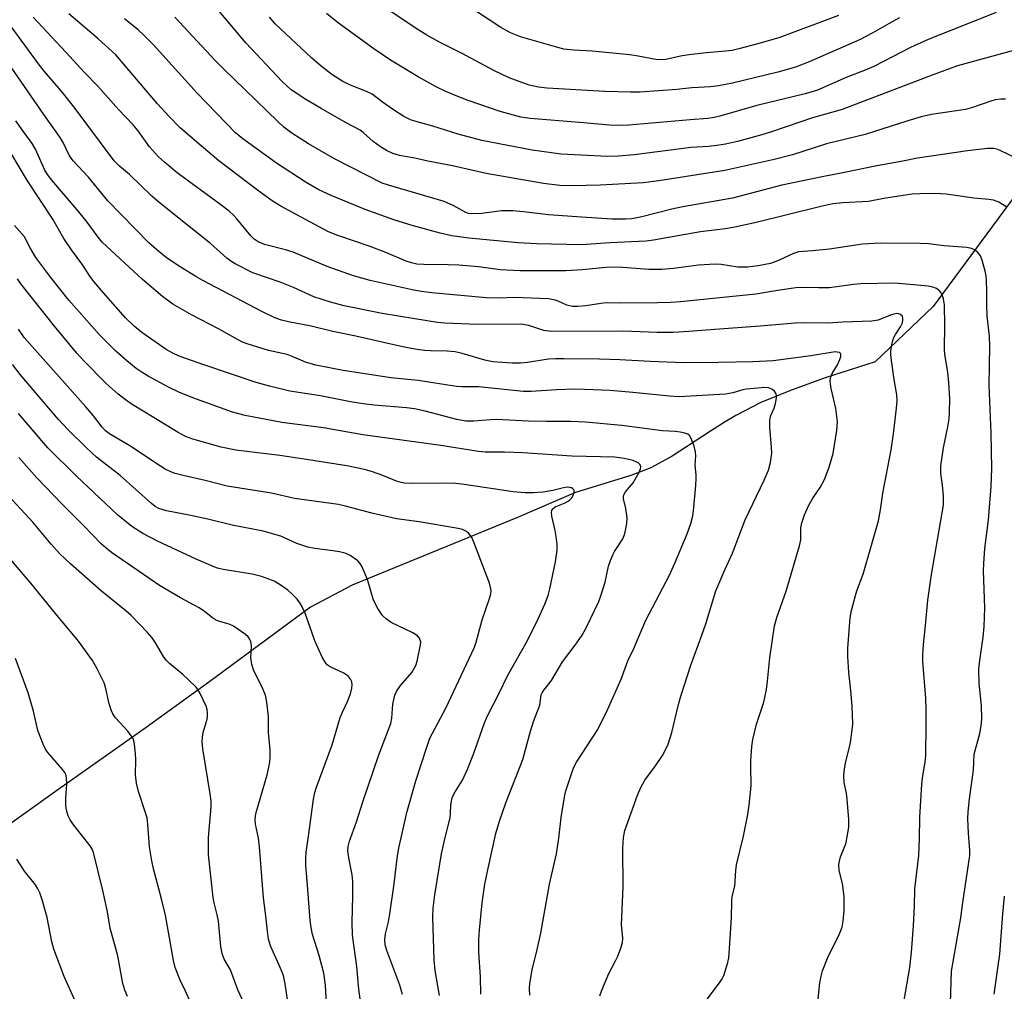
# Model space of a CAD drawing. Units: inches. Extents: x 1219770 to 1225770, y 557455 to 561455.
# Drawn here: x 1221634 to 1221873, y 558096 to 558332 of the extents above; entities that cross this region are included whole.
import ezdxf

# ---------------------------------------------------------------- set-up
doc = ezdxf.new("R2010")
doc.units = ezdxf.units.IN
doc.header["$MEASUREMENT"] = 0
doc.layers.add('HYDRO-Single Line Stream', color=4, linetype='Continuous')
doc.layers.add('Undefined', color=1, linetype='Continuous')

msp = doc.modelspace()

# ---------------------------------------------------------------- linework, layer by layer
at = {"layer": 'HYDRO-Single Line Stream'}
msp.add_lwpolyline([(1221896.02, 558316.98), (1221855.55, 558262.26), (1221841.5, 558248.81), (1221829.33, 558244.89), (1221820.91, 558241.87), (1221813.74, 558238.88), (1221807.62, 558235.79), (1221805.01, 558234.22), (1221801.48, 558231.93), (1221792.16, 558225.88), (1221787.01, 558223.06), (1221782.13, 558221.21), (1221768.73, 558217.03), (1221754.65, 558210.97), (1221714.49, 558194.56), (1221704.37, 558189.27), (1221679.9, 558171.16), (1221664.45, 558159.98), (1221642.45, 558144.52), (1221627.51, 558133.92)], dxfattribs=at)
at = {"layer": 'Undefined'}
for points, elevation in [([(1221800.21, 558093.45), (1221803.68, 558098.06), (1221804.31, 558099.01), (1221804.69, 558099.81), (1221805.68, 558102.94), (1221805.92, 558104.08), (1221806.02, 558105.18), (1221806.57, 558113.81), (1221806.64, 558117.83), (1221806.73, 558118.96), (1221807.36, 558121.51), (1221807.65, 558125.3), (1221807.83, 558126.7), (1221809.47, 558133.65), (1221810.56, 558138.86), (1221810.9, 558141.19), (1221811.35, 558145.84), (1221811.24, 558150.45), (1221811.28, 558151.92), (1221811.56, 558155.4), (1221811.79, 558157.13), (1221812.62, 558160.86), (1221814.4, 558166.16), (1221815.07, 558169.23), (1221815.36, 558171.25), (1221815.88, 558176.92), (1221817.03, 558184.72), (1221817.61, 558186.7), (1221819.87, 558193.14), (1221823.11, 558204.09), (1221823.39, 558205.54), (1221823.45, 558208.51), (1221823.64, 558209.74), (1221824.33, 558211.65), (1221825.38, 558214.02), (1221826.32, 558215.66), (1221828.08, 558218.28), (1221829.14, 558220.25), (1221830.3, 558223.23), (1221831.27, 558226.5), (1221832.13, 558232.13), (1221832.29, 558234.2), (1221831.92, 558237.45), (1221830.79, 558242.3), (1221830.6, 558243.44), (1221830.57, 558244.28), (1221830.72, 558245.14), (1221831.03, 558245.97), (1221832.3, 558248.06), (1221832.92, 558249.36), (1221833.17, 558250.11), (1221833.14, 558250.73), (1221832.69, 558251.07), (1221832.24, 558251.17), (1221831.72, 558251.18), (1221825.84, 558250.24), (1221816.66, 558249.07), (1221811.76, 558248.82), (1221803.45, 558248.62), (1221795.02, 558248.56), (1221786.79, 558248.86), (1221779.48, 558249.31), (1221774.56, 558249.44), (1221765.9, 558249.51), (1221763.82, 558249.5), (1221762.15, 558249.4), (1221757.01, 558248.64), (1221755.32, 558248.48), (1221753.31, 558248.5), (1221748.61, 558248.82), (1221746.72, 558249.2), (1221741.16, 558250.8), (1221739.49, 558251.19), (1221737.54, 558251.41), (1221733.47, 558251.47), (1221732, 558251.57), (1221730.25, 558251.78), (1221727.48, 558252.29), (1221722.11, 558253.47), (1221715.39, 558255.06), (1221709.73, 558256.19), (1221704.5, 558257.46), (1221698.97, 558258.52), (1221697.3, 558258.94), (1221695.69, 558259.5), (1221692.66, 558260.94), (1221678.2, 558268.52), (1221676.49, 558269.49), (1221672.32, 558272.08), (1221669.3, 558274.15), (1221667.5, 558275.57), (1221665.11, 558277.65), (1221655.13, 558287.87), (1221650.46, 558293.64), (1221646.69, 558297.61), (1221645.75, 558298.96), (1221644.3, 558302.02), (1221643.59, 558303.24), (1221639.6, 558308.82), (1221621.42, 558335)], 434), ([(1221832.59, 558332.83), (1221818.09, 558327.44), (1221812.67, 558325.87), (1221808.33, 558324.74), (1221806.72, 558324.4), (1221805.09, 558324.17), (1221800.53, 558323.77), (1221796.2, 558323.28), (1221794.23, 558322.97), (1221790.61, 558322.16), (1221788.64, 558322.12), (1221783.92, 558323.03), (1221781.88, 558323.34), (1221772.78, 558324.21), (1221768.32, 558324.42), (1221765.88, 558324.73), (1221763.88, 558325.24), (1221755.34, 558327.7), (1221752.95, 558328.66), (1221750.59, 558329.94), (1221742.09, 558335.5)], 454), ([(1221848.14, 558091.44), (1221849.87, 558101.72), (1221850.27, 558105.45), (1221850.74, 558111.88), (1221851.03, 558116.62), (1221851.13, 558120.83), (1221852.07, 558128.94), (1221852.27, 558133.03), (1221852.35, 558138.28), (1221852.78, 558146.27), (1221852.94, 558147.73), (1221853.64, 558151.72), (1221853.75, 558153.1), (1221853.87, 558160.78), (1221853.85, 558164.58), (1221853.74, 558167.06), (1221853.06, 558176.14), (1221853.06, 558177.58), (1221853.21, 558180.15), (1221853.73, 558184.82), (1221854.27, 558190.97), (1221855.12, 558197.17), (1221858.03, 558214.01), (1221858.09, 558215.01), (1221858.05, 558216.19), (1221857.79, 558218.85), (1221857.41, 558221.66), (1221857.38, 558223.56), (1221858.08, 558227.88), (1221859.13, 558232.99), (1221859.42, 558234.96), (1221859.54, 558236.4), (1221859.61, 558239.9), (1221859.39, 558243.75), (1221859.09, 558246.31), (1221858.42, 558250.54), (1221858.31, 558251.8), (1221858.36, 558257.7), (1221858.28, 558262.59), (1221858.07, 558264.05), (1221857.62, 558265.27), (1221857.19, 558265.91), (1221856.39, 558266.56), (1221855.44, 558266.95), (1221854.38, 558267.14), (1221846.28, 558267.85), (1221837.89, 558267.7), (1221836.17, 558267.56), (1221830.39, 558266.75), (1221827.7, 558266.72), (1221823.6, 558266.83), (1221822.21, 558266.76), (1221818.29, 558266.19), (1221812.52, 558265.19), (1221794.23, 558263.32), (1221791.85, 558263.16), (1221788.61, 558263.1), (1221779.68, 558263.03), (1221776.26, 558263.1), (1221774.85, 558262.96), (1221771.19, 558262.37), (1221769.15, 558262.2), (1221767.99, 558262.21), (1221766.61, 558262.51), (1221764.48, 558263.51), (1221763.75, 558263.78), (1221762.15, 558264.11), (1221753.8, 558264.38), (1221750.19, 558264.22), (1221747.03, 558264.3), (1221733.79, 558265.52), (1221731.25, 558265.85), (1221729.01, 558266.23), (1221718.8, 558268.56), (1221714.82, 558269.69), (1221708.4, 558271.96), (1221700.16, 558275.39), (1221698.24, 558275.98), (1221693.17, 558277.29), (1221691.61, 558277.9), (1221690.69, 558278.54), (1221689.85, 558279.34), (1221686.47, 558283.54), (1221685.68, 558284.38), (1221684.6, 558285.35), (1221682.6, 558286.93), (1221672, 558294.7), (1221668.92, 558297.23), (1221667.42, 558298.57), (1221665.24, 558301), (1221662.5, 558304.83), (1221661.26, 558306.32), (1221657.7, 558310.04), (1221652.67, 558315.7), (1221649.46, 558318.99), (1221644.91, 558324), (1221636.96, 558332.5)], 438), ([(1221859.78, 558093.04), (1221859.99, 558100.88), (1221862.31, 558113.83), (1221862.77, 558117.56), (1221864.46, 558128.92), (1221864.47, 558130.16), (1221864.11, 558134.34), (1221864, 558137.83), (1221864.05, 558139.56), (1221864.34, 558142.68), (1221865.38, 558149.69), (1221865.51, 558153.52), (1221866.88, 558158.54), (1221867.19, 558160.45), (1221867.34, 558162.16), (1221867.28, 558165.25), (1221866.71, 558170.8), (1221866.68, 558173.99), (1221866.84, 558175.74), (1221867.72, 558181.92), (1221867.96, 558184.53), (1221868.07, 558189.03), (1221867.81, 558198.09), (1221867.83, 558199.85), (1221868.14, 558203.48), (1221869.02, 558210.41), (1221869.66, 558218.53), (1221869.84, 558222.86), (1221869.62, 558231.5), (1221869.19, 558243.14), (1221869.34, 558252.55), (1221869.2, 558255.04), (1221868.66, 558259.91), (1221868.56, 558262.78), (1221868.6, 558265.98), (1221868.51, 558268.55), (1221868.42, 558269.69), (1221868.2, 558270.84), (1221867.49, 558273.44), (1221867.06, 558274.53), (1221866.41, 558275.36), (1221865.59, 558276), (1221864.87, 558276.32), (1221863.77, 558276.52), (1221858.24, 558276.91), (1221854.4, 558277.4), (1221852.42, 558277.55), (1221842.69, 558277.57), (1221838.4, 558277.37), (1221830.34, 558276.15), (1221826.28, 558275.7), (1221822.83, 558275.51), (1221821.6, 558275.12), (1221817.98, 558273.38), (1221816.08, 558272.7), (1221813.03, 558272.07), (1221810.45, 558271.8), (1221808.1, 558271.81), (1221804.07, 558272.44), (1221802.63, 558272.51), (1221798.56, 558272.26), (1221792.46, 558271.41), (1221789.69, 558271.24), (1221786.47, 558271.22), (1221780.18, 558271.71), (1221778.11, 558271.75), (1221776.11, 558271.66), (1221770.28, 558271.16), (1221766.34, 558270.91), (1221755.3, 558270.86), (1221750.42, 558271.15), (1221745.15, 558271.82), (1221740.39, 558272.27), (1221737.78, 558272.37), (1221731.85, 558272.39), (1221730.19, 558272.53), (1221728.9, 558272.81), (1221727.57, 558273.25), (1221722.62, 558275.35), (1221718.81, 558276.82), (1221710.96, 558279.47), (1221708.74, 558280.37), (1221703.11, 558283.31), (1221697.13, 558286.62), (1221695.06, 558287.91), (1221691.78, 558290.23), (1221682.07, 558297.55), (1221676.15, 558302.57), (1221672.71, 558305.63), (1221670.01, 558308.34), (1221667.22, 558311.43), (1221657.06, 558323.3), (1221652.82, 558327.18), (1221645.64, 558333.24)], 440), ([(1221877.89, 558297.22), (1221871.8, 558300.11), (1221870.99, 558300.41), (1221870.29, 558300.56), (1221868.74, 558300.59), (1221863.88, 558299.98), (1221851.77, 558298.26), (1221848.17, 558297.5), (1221841.9, 558296.35), (1221834.04, 558294.72), (1221828.57, 558293.72), (1221818.78, 558291.65), (1221806.85, 558288.53), (1221794.75, 558286.39), (1221792.12, 558285.82), (1221784.78, 558283.99), (1221782.35, 558283.53), (1221780.88, 558283.42), (1221777.64, 558283.44), (1221770.12, 558283.88), (1221762.12, 558284.48), (1221756.09, 558285.23), (1221753.44, 558285.45), (1221750.8, 558285.42), (1221745.9, 558284.82), (1221743.54, 558284.72), (1221742.75, 558284.83), (1221742.03, 558285.06), (1221739.19, 558286.69), (1221736.83, 558287.68), (1221723.28, 558291.65), (1221721.78, 558292.17), (1221710.21, 558298.08), (1221703.83, 558301.71), (1221699.81, 558304.31), (1221697.87, 558305.79), (1221696.39, 558307.13), (1221683.25, 558319.88), (1221681.19, 558321.96), (1221671.39, 558332.45)], 444), ([(1221873.13, 558312.53), (1221871.99, 558312.55), (1221870.61, 558312.37), (1221869.52, 558312.11), (1221865.09, 558310.54), (1221863.4, 558310.06), (1221855.18, 558308.8), (1221852.66, 558308.27), (1221849.38, 558307.33), (1221839.05, 558303.98), (1221829.63, 558301.69), (1221821.41, 558299.04), (1221816.61, 558297.81), (1221804.96, 558295.2), (1221788.9, 558292.69), (1221785.15, 558292.24), (1221774.69, 558291.71), (1221767.92, 558291.5), (1221764.93, 558291.56), (1221760.93, 558292.09), (1221747.01, 558294.53), (1221738.79, 558296.35), (1221732.8, 558297.54), (1221729.67, 558298.25), (1221725.97, 558298.92), (1221724.36, 558299.35), (1221722.76, 558300.06), (1221721.34, 558300.96), (1221719.57, 558302.29), (1221717.17, 558304.43), (1221716.37, 558305.03), (1221712.98, 558306.79), (1221706.92, 558310.26), (1221703.2, 558312.5), (1221699.66, 558314.85), (1221698.65, 558315.7), (1221697.45, 558316.88), (1221688.67, 558326.2), (1221682.14, 558333.88)], 446), ([(1221875.09, 558324.39), (1221861.48, 558320.65), (1221855.28, 558318.41), (1221833.48, 558310.06), (1221826.26, 558308.02), (1221816.56, 558304.68), (1221813.97, 558303.87), (1221808.05, 558302.24), (1221805.13, 558301.61), (1221803.06, 558301.3), (1221800.97, 558301.09), (1221796.76, 558300.85), (1221782.92, 558299.05), (1221779.18, 558298.71), (1221776.5, 558298.67), (1221765.22, 558299.22), (1221758.17, 558300.14), (1221745.95, 558302.5), (1221740.21, 558304.03), (1221734.04, 558305.98), (1221729.7, 558307.18), (1221728.61, 558307.57), (1221727.03, 558308.32), (1221724.54, 558309.94), (1221721.84, 558311.79), (1221719.32, 558313.79), (1221717.98, 558314.42), (1221714.07, 558315.93), (1221712.22, 558316.85), (1221709.56, 558318.53), (1221706.9, 558320.54), (1221704.58, 558322.6), (1221695.76, 558330.88), (1221694.41, 558332.47)], 448), ([(1221870.83, 558333.56), (1221854.32, 558327.01), (1221850.06, 558325.09), (1221841.18, 558320.48), (1221839.06, 558319.59), (1221834.45, 558317.83), (1221827.44, 558314.78), (1221824.44, 558313.89), (1221812.71, 558310.98), (1221803.76, 558308.41), (1221802.4, 558308.1), (1221800.8, 558307.86), (1221796.54, 558307.55), (1221781.62, 558306.26), (1221779.01, 558306.14), (1221776.96, 558306.22), (1221770.67, 558306.84), (1221757.67, 558307.83), (1221755.44, 558308.19), (1221750.42, 558309.53), (1221742.67, 558312.24), (1221739.75, 558313.34), (1221737.21, 558314.41), (1221734.83, 558315.59), (1221730.51, 558317.98), (1221723.77, 558322.05), (1221719.71, 558324.79), (1221711.12, 558331.03), (1221708.24, 558333.38)], 450), ([(1221847.39, 558332.27), (1221844.84, 558330.94), (1221840.91, 558328.69), (1221837.67, 558326.97), (1221825.47, 558321.59), (1221822.12, 558320.33), (1221817.81, 558319.11), (1221806.8, 558316.46), (1221803.41, 558315.78), (1221801.46, 558315.55), (1221796.94, 558315.27), (1221793.34, 558314.93), (1221784.39, 558314.28), (1221782.07, 558314.25), (1221775.81, 558314.41), (1221761.81, 558315.26), (1221759.74, 558315.47), (1221757.44, 558315.98), (1221752.6, 558317.7), (1221748.83, 558319.48), (1221741.15, 558323.66), (1221735.66, 558326.4), (1221732.56, 558328.09), (1221730.67, 558329.28), (1221723.96, 558333.75)], 452), ([(1221827.42, 558091.83), (1221828.05, 558098.04), (1221828.36, 558099.64), (1221828.72, 558100.97), (1221830.06, 558104.43), (1221832.63, 558109.49), (1221833.42, 558111.57), (1221833.67, 558113), (1221833.94, 558115.61), (1221833.97, 558119), (1221833.54, 558122.13), (1221832.74, 558125.31), (1221832.64, 558126.77), (1221832.77, 558127.55), (1221833.06, 558128.58), (1221834.33, 558131.79), (1221834.76, 558133.84), (1221835.06, 558135.92), (1221835.05, 558137.67), (1221834.7, 558142.63), (1221834.51, 558144.08), (1221833.97, 558146.67), (1221833.88, 558148.4), (1221834, 558149.87), (1221834.25, 558151.46), (1221835.16, 558154.93), (1221835.44, 558156.35), (1221835.92, 558159.48), (1221836.02, 558160.91), (1221835.88, 558165.17), (1221835.55, 558168.99), (1221835.04, 558173.37), (1221834.81, 558177.25), (1221834.87, 558179.31), (1221835.4, 558186.67), (1221835.69, 558188.4), (1221836.67, 558192.06), (1221837.02, 558193.16), (1221838.54, 558197.23), (1221842.24, 558210.16), (1221842.78, 558212.86), (1221843.34, 558216.9), (1221845.36, 558227.45), (1221845.95, 558231.34), (1221846.69, 558237.57), (1221846.81, 558239.33), (1221846.7, 558240.75), (1221846.05, 558244.51), (1221845.43, 558249.15), (1221845.28, 558250.6), (1221845.28, 558251.45), (1221845.58, 558253.37), (1221845.98, 558254.68), (1221846.38, 558255.42), (1221847.65, 558257.32), (1221848.08, 558258.25), (1221848.22, 558258.96), (1221848.19, 558259.42), (1221848.07, 558259.84), (1221847.64, 558260.29), (1221847.23, 558260.45), (1221846.76, 558260.5), (1221845.98, 558260.38), (1221845.19, 558260.14), (1221842.2, 558258.94), (1221840.66, 558258.67), (1221833.62, 558258.4), (1221829.98, 558258.16), (1221824.36, 558258.28), (1221822.05, 558258.21), (1221813.55, 558257.43), (1221802.53, 558256.67), (1221796.23, 558256.12), (1221792.45, 558255.94), (1221788.45, 558255.93), (1221780.32, 558256.21), (1221762.75, 558256.19), (1221761.04, 558256.41), (1221757.36, 558257.6), (1221755.44, 558257.95), (1221744.97, 558257.86), (1221736.99, 558258.16), (1221735.22, 558258.36), (1221729.68, 558259.2), (1221721.74, 558260.56), (1221712.56, 558262.42), (1221709.17, 558263.25), (1221705.17, 558264.6), (1221700.22, 558266.84), (1221697, 558268.12), (1221690.3, 558270.41), (1221686.23, 558272.51), (1221684.98, 558273.24), (1221684.04, 558273.93), (1221680.06, 558277.54), (1221667.57, 558287.49), (1221665.85, 558289.02), (1221660.4, 558294.27), (1221657.94, 558296.32), (1221656.68, 558297.55), (1221646.92, 558310.61), (1221643.76, 558314.54), (1221639.76, 558319.29), (1221638.33, 558321.15), (1221631.66, 558330.18)], 436), ([(1221873.28, 558286.42), (1221871.53, 558287.52), (1221870.21, 558288.01), (1221869.1, 558288.18), (1221865.4, 558288.49), (1221860.4, 558289.28), (1221858.7, 558289.47), (1221855.94, 558289.64), (1221852.34, 558289.58), (1221850.49, 558289.48), (1221848.25, 558289.2), (1221843.57, 558288.44), (1221839.83, 558287.68), (1221833.58, 558287.41), (1221831.22, 558287.13), (1221828.25, 558286.51), (1221812.61, 558282.65), (1221807.37, 558281.47), (1221805.01, 558281.1), (1221799.03, 558280.36), (1221787.66, 558278.32), (1221785.86, 558278.08), (1221777.04, 558277.65), (1221770.22, 558277.2), (1221759.25, 558277.41), (1221754.76, 558277.71), (1221742.78, 558278.79), (1221738.66, 558279.35), (1221735.87, 558280), (1221729.04, 558281.85), (1221724.6, 558283.25), (1221717.61, 558285.78), (1221709.37, 558289.13), (1221706.34, 558290.57), (1221703.29, 558292.29), (1221696.1, 558297.05), (1221687.88, 558302.91), (1221686.1, 558304.35), (1221676.85, 558313.98), (1221666.19, 558325.77), (1221663.99, 558328.01), (1221662.51, 558329.35), (1221659.15, 558332.09)], 442), ([(1221774.6, 558094.9), (1221775.06, 558096.27), (1221776.76, 558100.3), (1221778.45, 558103.41), (1221778.96, 558104.48), (1221779.82, 558106.68), (1221780.14, 558107.79), (1221780.18, 558108.94), (1221779.88, 558112.11), (1221780.31, 558121.3), (1221780.21, 558130.72), (1221780.33, 558133.31), (1221780.66, 558135.03), (1221783.76, 558143.59), (1221784.57, 558145.46), (1221785.56, 558147.23), (1221788.12, 558150.73), (1221789.79, 558153.2), (1221790.48, 558154.44), (1221791.19, 558155.96), (1221792.08, 558158.79), (1221793.69, 558165.57), (1221794.28, 558167.66), (1221796.7, 558175.12), (1221799.41, 558182.44), (1221800.36, 558185.19), (1221802.8, 558193.17), (1221804.99, 558198.32), (1221806.84, 558202.32), (1221809.94, 558210.4), (1221814.55, 558220.04), (1221815.58, 558222.45), (1221816.07, 558224.39), (1221816.36, 558226.63), (1221816.31, 558228.11), (1221815.89, 558232.86), (1221815.92, 558234.61), (1221816.15, 558235.73), (1221816.93, 558237.58), (1221817.27, 558238.66), (1221817.52, 558240.04), (1221817.54, 558240.56), (1221817.44, 558241.05), (1221817, 558241.69), (1221816.35, 558242.19), (1221815.58, 558242.49), (1221814.71, 558242.55), (1221810.22, 558242.19), (1221809.37, 558242), (1221806.93, 558241.25), (1221805.14, 558240.95), (1221793.88, 558240.32), (1221791.49, 558240.42), (1221782.6, 558241.35), (1221777.11, 558241.81), (1221770.9, 558242.09), (1221768.52, 558242.13), (1221764.07, 558242), (1221757.95, 558241.6), (1221756.07, 558241.58), (1221745.13, 558242.72), (1221741.09, 558242.75), (1221739.8, 558242.82), (1221730.53, 558244.25), (1221723.86, 558244.94), (1221721.28, 558245.28), (1221712.25, 558246.68), (1221705.64, 558247.97), (1221703.1, 558248.72), (1221700.31, 558249.95), (1221698.65, 558250.53), (1221697.52, 558250.85), (1221694.11, 558251.55), (1221688.96, 558253.15), (1221687.85, 558253.58), (1221686.8, 558254.12), (1221681.99, 558256.83), (1221675.46, 558260.21), (1221670.89, 558262.8), (1221668.41, 558264.69), (1221663.52, 558268.77), (1221653.78, 558277.88), (1221652.74, 558279.06), (1221649.84, 558283.01), (1221647.72, 558285.67), (1221641.53, 558292.89), (1221640.45, 558294.3), (1221639.81, 558295.31), (1221637.55, 558300.39), (1221636.76, 558301.83), (1221634.55, 558304.76), (1221632.75, 558307.32)], 432), ([(1221757.6, 558095.02), (1221757.55, 558096.72), (1221757.63, 558097.85), (1221758.18, 558101.22), (1221759.41, 558106.1), (1221760.27, 558110.06), (1221762.36, 558121.97), (1221764.05, 558129.34), (1221764.69, 558133.14), (1221765.25, 558138.18), (1221766.08, 558143.63), (1221766.35, 558144.68), (1221767.98, 558149.52), (1221768.39, 558150.59), (1221768.93, 558151.61), (1221774.09, 558159.51), (1221776.47, 558164.28), (1221779.82, 558171.75), (1221781.41, 558176.24), (1221782.83, 558179.16), (1221785.8, 558186.05), (1221791.49, 558196.96), (1221792.86, 558199.89), (1221795.83, 558207.04), (1221796.69, 558209.51), (1221797.2, 558211.44), (1221797.39, 558212.6), (1221797.95, 558218.78), (1221798.04, 558220.52), (1221798.01, 558221.37), (1221797.73, 558223.69), (1221797.89, 558225.97), (1221797.87, 558226.97), (1221797.54, 558228.33), (1221796.82, 558230.19), (1221796.4, 558230.87), (1221796, 558231.19), (1221795.23, 558231.49), (1221794.08, 558231.73), (1221792.89, 558231.87), (1221789.8, 558232.01), (1221779.98, 558233.32), (1221771.13, 558234.18), (1221767.47, 558234.34), (1221761.67, 558234.3), (1221757.18, 558234.38), (1221749.48, 558234.78), (1221748.09, 558234.74), (1221744.01, 558234.37), (1221742.09, 558234.42), (1221739.87, 558234.81), (1221732.15, 558236.85), (1221729.62, 558237.36), (1221727.69, 558237.63), (1221719.8, 558238.3), (1221717.17, 558238.61), (1221714.02, 558239.1), (1221706.81, 558240.51), (1221699.33, 558241.68), (1221694.38, 558242.87), (1221691.18, 558243.81), (1221678.41, 558248.04), (1221672.45, 558250.18), (1221670.95, 558250.87), (1221669.28, 558251.81), (1221663.41, 558255.94), (1221661.54, 558257.42), (1221659.45, 558259.51), (1221654.05, 558265.58), (1221651.75, 558268.32), (1221650.76, 558269.61), (1221649.09, 558272.23), (1221646.34, 558275.95), (1221644.41, 558278.76), (1221641.74, 558283.46), (1221635.6, 558292.72), (1221631.59, 558299.56)], 430), ([(1221745.69, 558095.27), (1221745.63, 558099.45), (1221745.2, 558105.44), (1221745.23, 558108.57), (1221745.39, 558110.84), (1221746.07, 558117.42), (1221746.71, 558122), (1221747.37, 558125.45), (1221749.38, 558134.31), (1221750.25, 558137.28), (1221751.81, 558141.71), (1221755.9, 558152.22), (1221757.8, 558159.16), (1221758.53, 558161.44), (1221760, 558165.48), (1221760.39, 558167.92), (1221760.58, 558168.4), (1221761, 558169.08), (1221762.89, 558171.42), (1221765.51, 558175.92), (1221768.63, 558180.03), (1221770.31, 558182.44), (1221771.29, 558184.25), (1221774.38, 558190.59), (1221774.88, 558191.96), (1221775.9, 558195.3), (1221776.72, 558199.19), (1221777.16, 558200.58), (1221777.73, 558201.94), (1221778.13, 558202.71), (1221780.18, 558205.8), (1221780.54, 558206.61), (1221780.78, 558207.46), (1221781.14, 558209.51), (1221781.21, 558210.94), (1221780.95, 558213.16), (1221780.36, 558215.54), (1221780.35, 558216.04), (1221780.46, 558216.51), (1221780.85, 558217.22), (1221782.67, 558219.45), (1221783.47, 558220.7), (1221784.15, 558222.04), (1221784.45, 558222.82), (1221784.54, 558223.32), (1221784.43, 558223.75), (1221783.91, 558224.28), (1221782.67, 558224.8), (1221780.48, 558225.34), (1221778.28, 558225.67), (1221767.81, 558225.89), (1221755.89, 558226.67), (1221751.49, 558226.85), (1221746.78, 558226.87), (1221745.14, 558227), (1221736.03, 558228.5), (1221717.07, 558231.07), (1221707.54, 558232.78), (1221697.4, 558234.04), (1221688.44, 558235.73), (1221685.37, 558236.54), (1221675.78, 558240.04), (1221672.34, 558241.4), (1221669.85, 558242.64), (1221664.95, 558245.34), (1221663.21, 558246.35), (1221662.02, 558247.17), (1221659.76, 558249.03), (1221657.1, 558251.39), (1221653.09, 558255.37), (1221645.67, 558263.77), (1221641.29, 558269.23), (1221637.67, 558274.13), (1221636.3, 558276.43), (1221634.9, 558279.1), (1221632.47, 558281.85)], 428), ([(1221735.69, 558094.96), (1221734.61, 558101.01), (1221734.36, 558103.58), (1221734.09, 558114.05), (1221734.15, 558116.19), (1221734.55, 558119.41), (1221736.19, 558129.32), (1221737, 558133.02), (1221738.26, 558138.12), (1221738.38, 558139.26), (1221738.41, 558141.27), (1221738.77, 558142.96), (1221739.25, 558144.01), (1221741.22, 558147.27), (1221742.53, 558150.06), (1221744, 558153.77), (1221746.48, 558160.89), (1221747.24, 558162.7), (1221750.16, 558168.35), (1221752.18, 558172.6), (1221756.73, 558180.59), (1221759.2, 558185.52), (1221761.27, 558189.95), (1221762.03, 558192.06), (1221762.48, 558193.71), (1221763.83, 558200.23), (1221764.21, 558203.03), (1221764.21, 558204.43), (1221764.02, 558206.39), (1221763.77, 558207.83), (1221762.98, 558211.34), (1221762.89, 558212.19), (1221762.96, 558212.7), (1221763.2, 558213.12), (1221763.79, 558213.61), (1221766.17, 558214.55), (1221766.94, 558214.96), (1221767.35, 558215.27), (1221767.81, 558215.78), (1221768.21, 558216.51), (1221768.4, 558217.24), (1221768.35, 558217.66), (1221768.09, 558217.97), (1221767.69, 558218.2), (1221767.22, 558218.32), (1221766.67, 558218.33), (1221765.81, 558218.21), (1221763.19, 558217.56), (1221760.87, 558217.17), (1221758.52, 558217.01), (1221756.47, 558216.99), (1221753.54, 558217.23), (1221741.67, 558219), (1221739.66, 558219.23), (1221737.01, 558219.35), (1221729.11, 558219.25), (1221727.17, 558219.36), (1221726.35, 558219.51), (1221725.24, 558219.84), (1221721.95, 558221.22), (1221719.43, 558222.11), (1221718.01, 558222.53), (1221716.32, 558222.91), (1221713.19, 558223.52), (1221702.77, 558225.2), (1221696.87, 558226.03), (1221686.2, 558227.32), (1221682.69, 558228.04), (1221675.79, 558230.04), (1221673.95, 558230.69), (1221672.22, 558231.61), (1221666.42, 558235.22), (1221661.07, 558238.43), (1221659.68, 558239.38), (1221657.67, 558240.94), (1221654.7, 558243.54), (1221649.35, 558248.99), (1221647.63, 558250.93), (1221642.14, 558257.46), (1221634.03, 558267.73), (1221633.18, 558268.9)], 426), ([(1221726.65, 558095.23), (1221726.01, 558097.47), (1221722.88, 558105.85), (1221722.51, 558107.22), (1221722.39, 558108.46), (1221722.56, 558109.94), (1221723.27, 558112.8), (1221723.62, 558114.82), (1221724.61, 558121.5), (1221725.5, 558128.86), (1221725.82, 558130.72), (1221727.76, 558139.37), (1221729.94, 558147.05), (1221732.48, 558154.97), (1221733.35, 558157.41), (1221737.19, 558164.72), (1221744.16, 558179.53), (1221744.59, 558180.76), (1221746.04, 558186.14), (1221747.85, 558191.33), (1221748.15, 558192.43), (1221748.22, 558193.15), (1221748.17, 558193.65), (1221747.79, 558195.02), (1221743.99, 558205), (1221743.42, 558206.28), (1221742.8, 558207.13), (1221742.21, 558207.62), (1221741.27, 558208.06), (1221740.23, 558208.34), (1221730.76, 558209.93), (1221725.19, 558210.65), (1221719.21, 558212.03), (1221712.85, 558213.79), (1221711.16, 558214.17), (1221700.46, 558215.58), (1221694.85, 558216.89), (1221684.08, 558218.6), (1221678.79, 558219.98), (1221673.39, 558221.17), (1221671.47, 558221.7), (1221670.41, 558222.07), (1221669.09, 558222.76), (1221666.77, 558224.15), (1221660.86, 558228.12), (1221655.53, 558231.33), (1221654.56, 558232.05), (1221653.73, 558232.92), (1221651.65, 558235.71), (1221649.81, 558237.87), (1221634.78, 558254.69), (1221633.44, 558256.7)], 424), ([(1221716.56, 558093), (1221716.11, 558096.5), (1221715.6, 558101.98), (1221714.55, 558109.58), (1221714.48, 558112.79), (1221714.64, 558119.04), (1221714.6, 558122.61), (1221714.43, 558124.22), (1221713.65, 558128.4), (1221713.44, 558130.06), (1221713.5, 558131.13), (1221713.81, 558132.42), (1221715.51, 558137.11), (1221717.04, 558141.99), (1221720.93, 558153.4), (1221723.83, 558161.01), (1221724.08, 558162.27), (1221724.32, 558165.72), (1221724.8, 558167.89), (1221725.3, 558168.89), (1221726.28, 558170.31), (1221728.97, 558173.38), (1221729.92, 558175.08), (1221730.25, 558176.14), (1221731.09, 558180.1), (1221731.12, 558180.84), (1221730.84, 558181.69), (1221730.35, 558182.24), (1221729.19, 558182.97), (1221723.93, 558185.47), (1221722.8, 558186.29), (1221721.79, 558187.24), (1221720.68, 558188.91), (1221719.61, 558190.97), (1221718.22, 558195.91), (1221716.8, 558199.15), (1221716.36, 558199.89), (1221715.81, 558200.5), (1221714, 558201.76), (1221713.01, 558202.22), (1221711.42, 558202.63), (1221709.75, 558202.91), (1221705.42, 558203.47), (1221703.73, 558203.83), (1221701.02, 558204.7), (1221697.16, 558206.46), (1221692.83, 558207.67), (1221685.34, 558209.12), (1221679.43, 558210.57), (1221674.89, 558211.56), (1221669.41, 558212.63), (1221667.52, 558213.22), (1221666.64, 558213.69), (1221665.75, 558214.36), (1221658.16, 558221.17), (1221652.4, 558225.66), (1221649.92, 558227.91), (1221645.39, 558232.39), (1221643.11, 558234.81), (1221633.83, 558245.75), (1221632, 558248.17)], 422), ([(1221708.35, 558091.56), (1221707.98, 558097.47), (1221707.58, 558100.38), (1221706.45, 558104.66), (1221704.81, 558109.75), (1221704.47, 558111.45), (1221704.23, 558113.17), (1221703.72, 558120.68), (1221703.22, 558126.56), (1221703.18, 558128.31), (1221703.3, 558129.73), (1221703.97, 558134.19), (1221705.05, 558142.58), (1221705.4, 558144.2), (1221705.8, 558145.53), (1221709.63, 558155.77), (1221711.56, 558162.45), (1221712.1, 558163.76), (1221713.36, 558166.3), (1221714.04, 558168.18), (1221714.39, 558169.56), (1221714.47, 558170.35), (1221714.39, 558171.09), (1221714.09, 558171.79), (1221713.59, 558172.41), (1221713.17, 558172.75), (1221712.44, 558173.17), (1221709.08, 558174.77), (1221708.42, 558175.26), (1221707.88, 558175.88), (1221707.19, 558177.12), (1221705.4, 558181.05), (1221703.01, 558187.81), (1221702.33, 558189.34), (1221701.79, 558190.28), (1221701.11, 558191.17), (1221699.92, 558192.42), (1221698.86, 558193.37), (1221696.99, 558194.65), (1221695.53, 558195.51), (1221694.26, 558196.06), (1221692.42, 558196.7), (1221690.15, 558197.22), (1221683.11, 558198.38), (1221681.79, 558198.72), (1221680.73, 558199.08), (1221676.54, 558200.92), (1221667.16, 558205.25), (1221663.59, 558207.11), (1221660.96, 558208.82), (1221657.5, 558211.62), (1221647.45, 558221.09), (1221640.54, 558227.91), (1221633.42, 558236.24)], 420), ([(1221698.87, 558093.44), (1221698.21, 558097.79), (1221697.77, 558099.83), (1221697.01, 558101.78), (1221694.66, 558107.05), (1221694.18, 558108.66), (1221693.88, 558110.57), (1221693.44, 558114.95), (1221692.95, 558118.69), (1221691.99, 558131.02), (1221691.68, 558133.17), (1221690.96, 558136.57), (1221690.87, 558137.71), (1221690.95, 558138.56), (1221691.14, 558139.39), (1221693.82, 558148.53), (1221694.26, 558150.37), (1221694.48, 558151.71), (1221694.57, 558152.85), (1221694.56, 558154.62), (1221694.17, 558158.81), (1221694.11, 558162.72), (1221693.77, 558166.17), (1221693.43, 558167.85), (1221692.51, 558169.96), (1221690.62, 558173.75), (1221690.11, 558175.3), (1221689.86, 558176.94), (1221690.02, 558179.86), (1221689.82, 558180.87), (1221689.53, 558181.58), (1221689.22, 558182.01), (1221688.59, 558182.6), (1221685.65, 558184.63), (1221684.61, 558185.12), (1221682.02, 558185.87), (1221681.28, 558186.18), (1221680.58, 558186.61), (1221678.62, 558188.16), (1221677.32, 558189.07), (1221672.81, 558191.52), (1221667.67, 558194.5), (1221655.99, 558202.47), (1221654.69, 558203.54), (1221653.63, 558204.54), (1221649.25, 558209.03), (1221644.02, 558214.23), (1221637.92, 558220.64), (1221633.48, 558225.55)], 418), ([(1221688.68, 558092.12), (1221686.73, 558096.33), (1221684.89, 558101.17), (1221683.41, 558103.76), (1221682.86, 558105.18), (1221682.6, 558106.86), (1221681.99, 558112.97), (1221681.67, 558114.55), (1221680.91, 558117.44), (1221680.68, 558118.78), (1221679.59, 558129.13), (1221679.56, 558133.31), (1221680.19, 558140.79), (1221680.22, 558142.15), (1221680, 558143.91), (1221678.22, 558154.8), (1221678.03, 558156.57), (1221678.09, 558157.7), (1221678.27, 558158.81), (1221679.27, 558162.04), (1221679.36, 558162.79), (1221679.35, 558163.58), (1221679.24, 558164.37), (1221678.98, 558165.19), (1221677.42, 558168.61), (1221676.56, 558169.78), (1221674.65, 558171.68), (1221673.32, 558172.88), (1221670.11, 558175.53), (1221669.27, 558176.35), (1221668.62, 558177.28), (1221666.73, 558180.54), (1221665.92, 558181.77), (1221664.74, 558183.12), (1221660.78, 558187.21), (1221659.48, 558188.37), (1221653.6, 558193.1), (1221646.03, 558199.73), (1221643.43, 558202.22), (1221641.37, 558204.54), (1221636.9, 558209.87), (1221630.04, 558217.3)], 416), ([(1221676.19, 558091.08), (1221673.98, 558096.04), (1221672.71, 558098.66), (1221671.49, 558101.72), (1221671.08, 558103.46), (1221669.14, 558114.42), (1221668.17, 558118.45), (1221666.22, 558125.68), (1221665.78, 558127.64), (1221665.22, 558131.05), (1221664.86, 558136.47), (1221664.65, 558138.09), (1221664.31, 558139.33), (1221662.54, 558144.49), (1221662.06, 558146.49), (1221661.82, 558148.52), (1221661.93, 558152.21), (1221661.87, 558153.66), (1221661.63, 558155.98), (1221661.45, 558156.82), (1221661.25, 558157.33), (1221660.81, 558158.02), (1221659.95, 558159.13), (1221656.96, 558162.35), (1221656.31, 558163.3), (1221655.99, 558164.1), (1221655.49, 558165.77), (1221654.55, 558169.77), (1221654.2, 558170.88), (1221652.57, 558174.3), (1221651.37, 558176.29), (1221648.02, 558181.01), (1221642.43, 558187.71), (1221636.46, 558195.07), (1221631.29, 558201.04)], 414), ([(1221659.93, 558094.68), (1221659.23, 558096.23), (1221658.75, 558097.84), (1221657.53, 558104.56), (1221655.66, 558111.33), (1221655.02, 558115.29), (1221653.94, 558120.44), (1221651.61, 558129.69), (1221651.32, 558130.45), (1221650.85, 558131.28), (1221648.97, 558133.6), (1221646.63, 558136.66), (1221646, 558137.59), (1221645.5, 558138.61), (1221645.05, 558139.97), (1221644.89, 558141.1), (1221644.93, 558142.88), (1221645.19, 558146.3), (1221645.13, 558147.77), (1221644.94, 558148.6), (1221644.69, 558149.09), (1221644.18, 558149.78), (1221640.55, 558153.91), (1221640.08, 558154.62), (1221639.44, 558155.95), (1221638.16, 558159.26), (1221637.04, 558163.95), (1221635.78, 558168.45), (1221632.73, 558176.75)], 412), ([(1221647.75, 558092.4), (1221644.51, 558099.54), (1221642.05, 558106.17), (1221641.51, 558108.02), (1221640.39, 558113.89), (1221639.2, 558118.18), (1221638.64, 558119.87), (1221638.15, 558120.87), (1221637.56, 558121.83), (1221634.93, 558125.11), (1221633.06, 558128.09)], 410), ([(1221870.36, 558095.3), (1221871.76, 558105), (1221872.45, 558114.82), (1221872.9, 558119.09)], 442)]:
    msp.add_lwpolyline(points, dxfattribs=dict(at, elevation=elevation))

doc.saveas('drawing.dxf')
